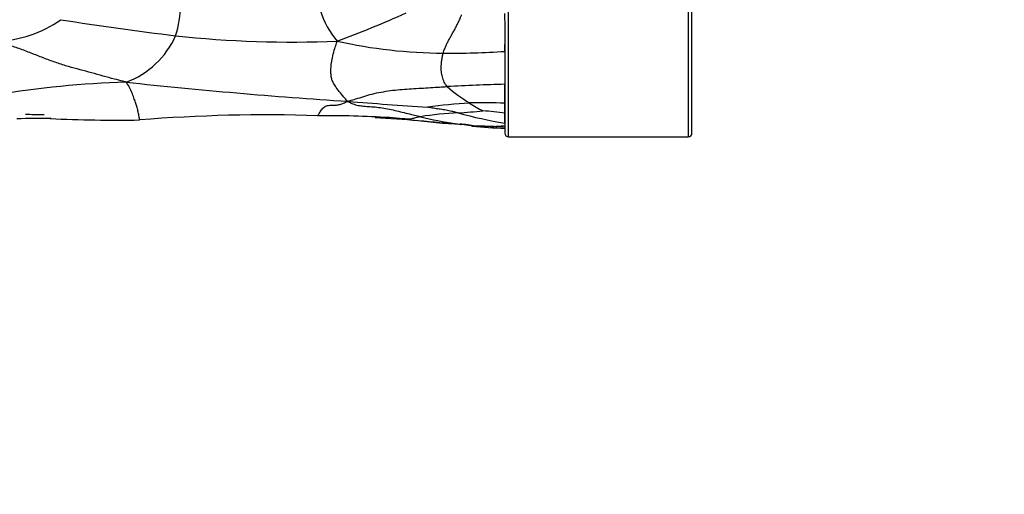
# Model space of a CAD drawing. Units: millimetres. Extents: x 0 to 835, y 0 to 1165.
# Drawn here: x 457 to 483, y 358 to 371 of the extents above; entities that cross this region are included whole.
import ezdxf
from ezdxf import colors
from ezdxf.entities.mleader import LeaderData, LeaderLine
from ezdxf.math import Vec2, Vec3

# ---------------------------------------------------------------- set-up
doc = ezdxf.new("R2010")
doc.units = ezdxf.units.MM
doc.layers.add('DV5_Défaut', color=7, linetype='Continuous')
doc.layers.add('Défaut', color=7, linetype='Continuous')

# ---------------------------------------------------------------- blocks, each defined once
blk = doc.blocks.new('_DOT')
at = {"color": 0}
blk.add_line((0, 0), (-1, 0), dxfattribs=at)
at = {"color": 0, "const_width": 0.333}
blk.add_lwpolyline([(-0.1665, 0, 1), (0.1665, 0, 1)], format="xyb", close=True, dxfattribs=at)
blk = doc.blocks.new('SE4')
at = {"layer": 'DV5_Défaut', "color": 7, "linetype": 'Continuous'}
for p, q in [((469.807, 367.758), (469.807, 392.758)), ((474.607, 392.758), (474.607, 367.758)), ((474.707, 367.858), (474.707, 392.658)), ((469.707, 370.265), (469.707, 367.858)), ((469.707, 368.659), (469.707, 369.168)), ((469.707, 368.127), (469.707, 368.394)), ((469.807, 367.758), (474.607, 367.758))]:
    blk.add_line(p, q, dxfattribs=at)
for centre, radius, start, end in [((458.328, 371.281), 2.707, 342.4573, 17.6642), ((466.829, 371.73), 2.133, 171.2769, 221.4095), ((455.646, 396.198), 27.596, 290.3203, 294.4442), ((451.064, 370.553), 18.65, 358.4425, 1.5575), ((455.987, 373.562), 3.251, 272.2717, 304.8519), ((470.883, 452.888), 83.024, 260.96458, 263.10016), ((458.788, 371.401), 2.319, 290.0977, 336.1981), ((464.038, 399.139), 28.844, 263.7727, 272.3665), ((468.144, 383.381), 13.383, 257.4203, 269.6239), ((468.223, 392.918), 22.92, 269.5807, 273.7118), ((549.777, 369.607), 80.071, 179.68591, 180.31409), ((460.45, 342.372), 26.866, 91.8469, 99.3227), ((474.318, 504.874), 136.448, 263.80121, 266.29822), ((471.795, 299.478), 69.721, 91.71572, 92.98456), ((470.937, 372.255), 4.196, 228.6496, 238.8022), ((477.301, 517.38), 149.137, 265.46458, 266.28601), ((469.891, 351.193), 17.509, 93.6944, 97.385), ((469.163, 357.415), 11.258, 87.2309, 92.0369), ((469.92, 370.238), 1.952, 233.6706, 245.845), ((464.7, 368.527), 5.009, 358.4829, 1.5171), ((463.332, 326.097), 42.251, 88.1375, 94.593), ((468.851, 359.518), 8.892, 92.5356, 99.0259), ((466.983, 389.961), 21.61, 273.9121, 275.6777), ((471.499, 379.287), 11.302, 254.3912, 260.8809), ((467.995, 355.155), 13.349, 82.6293, 85.1601), ((457.322, 345.313), 22.94, 89.3496, 91.6372), ((459.332, 404.516), 36.309, 267.1956, 270.9722), ((464.932, 340.467), 27.859, 86.5179, 90.4676), ((462.622, 310.509), 57.877, 84.12444, 86.41567), ((464.637, 343.646), 24.708, 84.5599, 85.387), ((464.359, 334.125), 34.219, 85.2129, 85.6082), ((464.244, 344.488), 23.915, 82.8664, 82.8804), ((469.097, 382.013), 13.923, 262.2254, 267.6929), ((469.499, 376.163), 8.124, 255.4375, 268.7627), ((468.22, 364.631), 3.485, 78.4452, 85.2499), ((469.243, 372.823), 4.791, 264.9279, 265.8315), ((470.147, 380.247), 12.267, 263.8846, 267.9405), ((469.368, 370.508), 2.467, 268.9613, 277.9059), ((468.46, 353.483), 14.583, 85.0921, 86.6053), ((469.807, 367.858), 0.1, 180, 270), ((474.607, 367.858), 0.1, 270, 0)]:
    blk.add_arc(centre, radius, start, end, dxfattribs=at)
for points, knots in [([(468.056, 369.998), (468.058, 370.006), (468.069, 370.037), (468.092, 370.099), (468.127, 370.183), (468.169, 370.273), (468.215, 370.361), (468.264, 370.45), (468.316, 370.54), (468.366, 370.631), (468.416, 370.725), (468.463, 370.82), (468.505, 370.91), (468.534, 370.979), (468.548, 371.013), (468.551, 371.022)], [0, 0, 0, 0, 0.022727, 0.090909, 0.181818, 0.272727, 0.363636, 0.454545, 0.545455, 0.636364, 0.727273, 0.818182, 0.909091, 0.977273, 1, 1, 1, 1]), ([(459.584, 369.223), (459.554, 369.233), (459.452, 369.259), (459.249, 369.311), (458.97, 369.387), (458.664, 369.474), (458.356, 369.557), (458.046, 369.637), (457.732, 369.738), (457.414, 369.855), (457.093, 369.982), (456.77, 370.108), (456.471, 370.206), (456.254, 370.271), (456.146, 370.303), (456.116, 370.313)], [0, 0, 0, 0, 0.022727, 0.090909, 0.181818, 0.272727, 0.363636, 0.454545, 0.545455, 0.636364, 0.727273, 0.818182, 0.909091, 0.977273, 1, 1, 1, 1]), ([(465.508, 368.71), (465.488, 368.725), (465.447, 368.773), (465.365, 368.871), (465.248, 369.019), (465.153, 369.146), (465.104, 369.239), (465.069, 369.339), (465.058, 369.457), (465.057, 369.58), (465.072, 369.731), (465.103, 369.924), (465.158, 370.109), (465.2, 370.237), (465.221, 370.3), (465.229, 370.319)], [0, 0, 0, 0, 0.022727, 0.090909, 0.181818, 0.272727, 0.363636, 0.454545, 0.545455, 0.636364, 0.727273, 0.818182, 0.909091, 0.977273, 1, 1, 1, 1]), ([(468.165, 369.105), (468.16, 369.109), (468.146, 369.129), (468.118, 369.168), (468.086, 369.226), (468.058, 369.294), (468.036, 369.363), (468.021, 369.431), (468.011, 369.502), (468.006, 369.581), (468.007, 369.672), (468.017, 369.776), (468.032, 369.877), (468.046, 369.952), (468.053, 369.989), (468.056, 369.998)], [0, 0, 0, 0, 0.022727, 0.090909, 0.181818, 0.272727, 0.363636, 0.454545, 0.545455, 0.636364, 0.727273, 0.818182, 0.909091, 0.977273, 1, 1, 1, 1]), ([(459.948, 368.212), (459.949, 368.212), (459.946, 368.23), (459.93, 368.322), (459.905, 368.45), (459.874, 368.573), (459.838, 368.68), (459.795, 368.8), (459.742, 368.95), (459.679, 369.089), (459.623, 369.171), (459.593, 369.211), (459.584, 369.223)], [0, 0, 0, 0, 0.0939951, 0.2072457, 0.3204963, 0.4337469, 0.5469975, 0.6602482, 0.7734988, 0.8867494, 0.9716873, 1, 1, 1, 1]), ([(465.508, 368.71), (465.528, 368.718), (465.599, 368.738), (465.74, 368.779), (465.934, 368.841), (466.155, 368.908), (466.397, 368.96), (466.647, 368.999), (466.898, 369.026), (467.152, 369.045), (467.404, 369.059), (467.657, 369.073), (467.89, 369.088), (468.059, 369.099), (468.143, 369.104), (468.165, 369.105)], [0, 0, 0, 0, 0.022727, 0.090909, 0.181818, 0.272727, 0.363636, 0.454545, 0.545455, 0.636364, 0.727273, 0.818182, 0.909091, 0.977273, 1, 1, 1, 1]), ([(464.705, 368.325), (464.705, 368.325), (464.705, 368.324), (464.709, 368.327), (464.72, 368.342), (464.737, 368.369), (464.761, 368.408), (464.789, 368.456), (464.823, 368.506), (464.865, 368.551), (464.912, 368.583), (464.966, 368.601), (465.03, 368.605), (465.113, 368.605), (465.206, 368.609), (465.303, 368.627), (465.383, 368.656), (465.446, 368.684), (465.478, 368.699), (465.508, 368.71)], [0, 0, 0, 0, 0.027992, 0.092792, 0.157593, 0.222393, 0.287194, 0.351995, 0.416795, 0.481596, 0.546396, 0.611197, 0.675997, 0.740798, 0.805598, 0.870399, 0.935199, 0.9676, 1, 1, 1, 1]), ([(465.508, 368.71), (465.52, 368.7), (465.566, 368.677), (465.659, 368.635), (465.785, 368.599), (465.929, 368.581), (466.1, 368.571), (466.285, 368.556), (466.474, 368.53), (466.669, 368.492), (466.865, 368.446), (467.061, 368.397), (467.242, 368.352), (467.374, 368.32), (467.439, 368.304), (467.456, 368.3)], [0, 0, 0, 0, 0.022727, 0.090909, 0.181818, 0.272727, 0.363636, 0.454545, 0.545455, 0.636364, 0.727273, 0.818182, 0.909091, 0.977273, 1, 1, 1, 1]), ([(456.897, 368.364), (456.92, 368.364), (457.012, 368.363), (457.178, 368.36), (457.322, 368.358), (457.396, 368.356)], [0, 0, 0, 0, 0.137983, 0.5519319, 1, 1, 1, 1]), ([(468.457, 368.401), (468.45, 368.403), (468.423, 368.41), (468.369, 368.424), (468.294, 368.442), (468.213, 368.46), (468.136, 368.475), (468.058, 368.487), (467.982, 368.499), (467.907, 368.509), (467.832, 368.518), (467.765, 368.529), (467.707, 368.541), (467.664, 368.551), (467.642, 368.556), (467.641, 368.557)], [0, 0, 0, 0, 0.022727, 0.090909, 0.181818, 0.272727, 0.363636, 0.454545, 0.545455, 0.636364, 0.727273, 0.818182, 0.909091, 0.977273, 1, 1, 1, 1]), ([(467.456, 368.3), (467.449, 368.298), (467.426, 368.292), (467.381, 368.281), (467.318, 368.267), (467.265, 368.253), (467.217, 368.241), (467.174, 368.234), (467.137, 368.232), (467.101, 368.233), (467.069, 368.236), (467.037, 368.239), (467.01, 368.241), (466.99, 368.242), (466.981, 368.243), (466.98, 368.243)], [0, 0, 0, 0, 0.022727, 0.090909, 0.181818, 0.272727, 0.363636, 0.454545, 0.545455, 0.636364, 0.727273, 0.818182, 0.909091, 0.977273, 1, 1, 1, 1]), ([(468.918, 368.045), (468.907, 368.045), (468.879, 368.046), (468.846, 368.049), (468.825, 368.051), (468.819, 368.051)], [0, 0, 0, 0, 0.371855, 0.842964, 1, 1, 1, 1]), ([(469.323, 368.041), (469.32, 368.041), (469.306, 368.04), (469.28, 368.039), (469.244, 368.039), (469.207, 368.04), (469.17, 368.043), (469.131, 368.048), (469.09, 368.05), (469.046, 368.05), (468.996, 368.048), (468.954, 368.045), (468.926, 368.045), (468.918, 368.045)], [0, 0, 0, 0, 0.026573, 0.106292, 0.212585, 0.318877, 0.42517, 0.531462, 0.637754, 0.744047, 0.850339, 0.956632, 1, 1, 1, 1])]:
    blk.add_open_spline(points, degree=3, knots=knots, dxfattribs=at)

msp = doc.modelspace()

# ---------------------------------------------------------------- block references
at = {"layer": 'Défaut'}
msp.add_blockref('SE4', (0, 0), dxfattribs=at)

# ---------------------------------------------------------------- leaders
at = {"layer": 'Défaut', "color": 7, "linetype": 'Continuous'}
ml = msp.add_multileader_mtext('Standard', dxfattribs=at)
ml.set_content('{\\pxsm0.9;\\fSolid Edge ISO|b1||i0||c0|p34;\\W1.;16/07/2020\\P}', color=256)
ml.set_leader_properties()
ml.set_arrow_properties(name='DOT')
ml.build(insert=Vec2(0, 0))
ml.multileader.update_dxf_attribs({"leader_type": 0, "dogleg_length": 0, "arrow_head_size": 12})
ctx = ml.context
ctx.base_point, ctx.char_height, ctx.arrow_head_size, ctx.landing_gap_size = Vec3(747.016, 1157.46), 12, 12, 4.2
notes = []
notes.append((ctx, [(0, (0, 0, 0), (0, 0), (1, 0), 1, [])]))
ctx.mtext.insert = Vec3(749.016, 1163.58)
for ctx, leaders in notes:
    for number, flags, end, landing, length, lines in leaders:
        leader = LeaderData()
        leader.index, (leader.has_last_leader_line, leader.has_dogleg_vector, leader.attachment_direction) = number, flags
        leader.last_leader_point, leader.dogleg_vector, leader.dogleg_length = Vec3(end), Vec3(landing), length
        for number, points, colour, breaks in lines:
            line = LeaderLine()
            line.index, line.vertices, line.color, line.breaks = number, Vec3.list(points), colors.encode_raw_color(colour), breaks
            leader.lines.append(line)
        ctx.leaders.append(leader)

doc.saveas('drawing.dxf')
